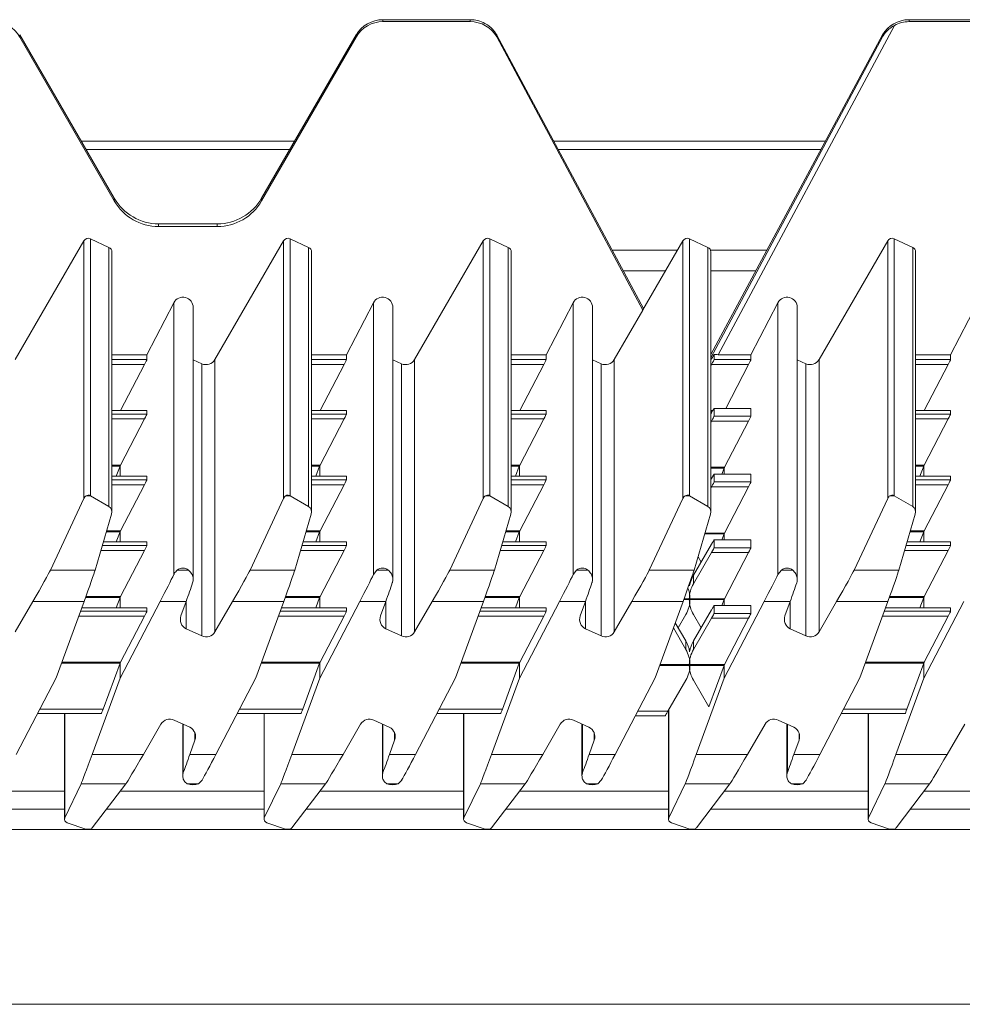
# Model space of a CAD drawing. Units: millimetres. Extents: x 120 to 720, y -241 to 861.
# Drawn here: x 258 to 350, y 641 to 737 of the extents above; entities that cross this region are included whole.
import ezdxf

# ---------------------------------------------------------------- set-up
doc = ezdxf.new("R2010")
doc.units = ezdxf.units.MM

msp = doc.modelspace()

# ---------------------------------------------------------------- linework, layer by layer
at = {"color": 7, "linetype": 'Continuous', "lineweight": 15}
for p, q in [((302.221, 736.719), (293.683, 736.719)), ((302.221, 736.529), (293.683, 736.529)), ((353.619, 736.719), (345.081, 736.719)), ((353.619, 736.529), (345.081, 736.529)), ((267.454, 719.271), (258.217, 735.224)), ((267.454, 719.01), (258.217, 735.028)), ((291.085, 735.224), (281.847, 719.271)), ((291.085, 735.028), (281.847, 719.01)), ((319.157, 708.49), (304.816, 735.208)), ((304.817, 735.03), (304.817, 735.206)), ((319.082, 708.347), (304.817, 735.03)), ((342.484, 735.226), (325.723, 703.999)), ((342.484, 735.051), (325.723, 703.698)), ((342.484, 735.051), (342.484, 735.226)), ((285.088, 724.867), (264.214, 724.867)), ((336.924, 724.867), (310.367, 724.867)), ((284.598, 724.022), (264.703, 724.022)), ((336.47, 724.022), (310.821, 724.022)), ((277.517, 716.778), (271.785, 716.778)), ((277.517, 716.508), (271.785, 716.508)), ((257.789, 703.514), (264.492, 715.111)), ((265.136, 715.314), (266.934, 714.475)), ((277.289, 703.514), (283.992, 715.111)), ((284.636, 715.314), (286.434, 714.475)), ((296.789, 703.514), (303.492, 715.111)), ((304.136, 715.314), (305.934, 714.475)), ((322.992, 715.112), (319.082, 708.361)), ((323.636, 715.314), (325.434, 714.477)), ((336.289, 703.514), (342.992, 715.111)), ((343.636, 715.314), (345.434, 714.475)), ((267.223, 688.607), (267.223, 714.022)), ((286.723, 688.607), (286.723, 714.022)), ((306.223, 688.607), (306.223, 714.022)), ((325.723, 688.607), (325.723, 714.024)), ((345.723, 688.607), (345.723, 714.022)), ((317.183, 712.168), (321.287, 712.168)), ((325.723, 712.168), (330.107, 712.168)), ((270.636, 703.993), (273.278, 709.067)), ((290.136, 703.993), (292.778, 709.067)), ((309.636, 703.993), (312.278, 709.067)), ((329.636, 703.993), (332.278, 709.067)), ((349.136, 703.993), (351.778, 709.067)), ((275.165, 682.038), (275.165, 708.605)), ((294.665, 682.038), (294.665, 708.605)), ((314.165, 682.038), (314.165, 708.605)), ((316.289, 703.514), (319.082, 708.347)), ((319.082, 708.347), (319.082, 708.361)), ((334.165, 682.038), (334.165, 708.605)), ((267.223, 703.993), (270.636, 703.993)), ((270.636, 703.993), (270.636, 703.514)), ((276.001, 703.108), (275.165, 703.499)), ((286.723, 703.993), (290.136, 703.993)), ((290.136, 703.514), (290.136, 703.993)), ((295.501, 703.108), (294.665, 703.499)), ((306.223, 703.993), (309.636, 703.993)), ((309.636, 703.993), (309.636, 703.514)), ((315.001, 703.108), (314.165, 703.499)), ((326.044, 704), (326.044, 703.514)), ((326.446, 703.993), (329.636, 703.993)), ((329.636, 703.993), (329.636, 703.514)), ((335.001, 703.108), (334.165, 703.499)), ((345.723, 703.993), (349.136, 703.993)), ((349.136, 703.993), (349.136, 703.514)), ((270.398, 703.036), (268.06, 698.538)), ((287.56, 698.538), (289.898, 703.036)), ((309.398, 703.036), (307.06, 698.538)), ((325.723, 702.939), (325.779, 703.037)), ((329.398, 703.037), (327.17, 698.749)), ((348.898, 703.036), (346.56, 698.538)), ((270.636, 698.538), (267.223, 698.538)), ((270.636, 698.538), (270.636, 698.191)), ((290.136, 698.538), (286.723, 698.538)), ((290.136, 698.191), (290.136, 698.538)), ((309.636, 698.538), (306.223, 698.538)), ((309.636, 698.538), (309.636, 698.191)), ((329.636, 698.749), (326.043, 698.749)), ((326.044, 698.749), (326.044, 697.98)), ((329.636, 698.749), (329.636, 697.98)), ((349.136, 698.538), (345.723, 698.538)), ((349.136, 698.538), (349.136, 698.191)), ((270.398, 697.714), (268.053, 693.201)), ((287.553, 693.201), (289.898, 697.714)), ((309.398, 697.714), (307.053, 693.201)), ((325.723, 698.216), (325.779, 698.314)), ((325.779, 697.502), (325.723, 697.404)), ((329.398, 697.502), (327.053, 692.99)), ((348.898, 697.714), (346.553, 693.201)), ((268.014, 693.114), (267.648, 692.116)), ((268.03, 692.116), (268.03, 693.156)), ((287.148, 692.116), (287.514, 693.114)), ((287.53, 693.156), (287.53, 692.116)), ((307.014, 693.114), (306.648, 692.116)), ((307.03, 693.156), (307.03, 692.116)), ((327.014, 692.903), (326.803, 692.327)), ((327.03, 692.945), (327.03, 692.327)), ((346.514, 693.114), (346.148, 692.116)), ((346.53, 693.156), (346.53, 692.116)), ((270.636, 692.116), (267.223, 692.116)), ((270.636, 692.116), (270.636, 691.769)), ((290.136, 692.116), (286.723, 692.116)), ((290.136, 691.769), (290.136, 692.116)), ((309.636, 692.116), (306.223, 692.116)), ((309.636, 692.116), (309.636, 691.769)), ((325.723, 691.794), (325.779, 691.892)), ((329.636, 692.327), (326.043, 692.327)), ((326.044, 692.327), (326.044, 691.558)), ((329.636, 692.327), (329.636, 691.558)), ((349.136, 692.116), (345.723, 692.116)), ((349.136, 692.116), (349.136, 691.769)), ((270.398, 691.292), (268.053, 686.779)), ((287.553, 686.779), (289.898, 691.292)), ((309.398, 691.292), (307.053, 686.779)), ((325.779, 691.08), (325.723, 690.982)), ((329.398, 691.08), (327.053, 686.568)), ((348.898, 691.292), (346.553, 686.779)), ((261.213, 682.937), (264.492, 689.955)), ((265.136, 690.206), (266.934, 689.168)), ((283.992, 689.955), (280.713, 682.937)), ((286.434, 689.168), (284.636, 690.206)), ((300.213, 682.937), (303.492, 689.955)), ((304.136, 690.206), (305.934, 689.168)), ((319.713, 682.937), (322.992, 689.955)), ((325.434, 689.168), (323.636, 690.206)), ((339.713, 682.937), (342.992, 689.955)), ((343.636, 690.206), (345.434, 689.168)), ((267.192, 688.395), (265.583, 682.937)), ((286.692, 688.395), (285.083, 682.937)), ((306.192, 688.395), (304.583, 682.937)), ((324.083, 682.937), (325.692, 688.395)), ((345.692, 688.395), (344.083, 682.937)), ((268.014, 686.692), (267.648, 685.694)), ((268.03, 685.694), (268.03, 686.734)), ((287.148, 685.694), (287.514, 686.692)), ((287.53, 686.734), (287.53, 685.694)), ((307.014, 686.692), (306.648, 685.694)), ((307.03, 686.734), (307.03, 685.694)), ((329.636, 685.905), (326.043, 685.905)), ((326.044, 685.905), (326.044, 685.135)), ((327.014, 686.481), (326.803, 685.905)), ((327.03, 686.523), (327.03, 685.905)), ((329.636, 685.905), (329.636, 685.135)), ((346.514, 686.692), (346.148, 685.694)), ((346.53, 686.734), (346.53, 685.694)), ((270.636, 685.694), (266.396, 685.694)), ((270.636, 685.694), (270.636, 685.347)), ((290.136, 685.694), (285.896, 685.694)), ((290.136, 685.347), (290.136, 685.694)), ((309.636, 685.694), (305.396, 685.694)), ((309.636, 685.694), (309.636, 685.347)), ((324.02, 682.444), (325.779, 685.47)), ((349.136, 685.694), (344.896, 685.694)), ((349.136, 685.694), (349.136, 685.347)), ((270.398, 684.87), (268.053, 680.357)), ((287.553, 680.357), (289.898, 684.87)), ((309.398, 684.87), (307.053, 680.357)), ((325.779, 684.658), (324.02, 681.61)), ((324.772, 683.737), (324.471, 684.254)), ((329.398, 684.658), (327.053, 680.146)), ((348.898, 684.87), (346.553, 680.357)), ((292.778, 682.524), (293.111, 682.937)), ((312.278, 682.524), (312.611, 682.937)), ((332.278, 682.524), (332.611, 682.937)), ((268.014, 680.27), (267.648, 679.272)), ((268.03, 679.272), (268.03, 680.312)), ((287.148, 679.272), (287.514, 680.27)), ((287.53, 680.312), (287.53, 679.272)), ((307.014, 680.27), (306.648, 679.272)), ((307.03, 680.312), (307.03, 679.272)), ((323.617, 680.146), (323.617, 680.059)), ((323.684, 680.146), (323.684, 680.059)), ((327.03, 680.101), (327.03, 679.483)), ((346.514, 680.27), (346.148, 679.272)), ((346.53, 680.312), (346.53, 679.272)), ((257.789, 676.92), (259.504, 679.881)), ((264.504, 679.881), (261.772, 672.405)), ((270.636, 679.272), (264.282, 679.272)), ((271.931, 679.881), (268.03, 672.402)), ((270.636, 679.272), (270.636, 678.925)), ((274.47, 679.881), (273.964, 678.463)), ((279.004, 679.881), (277.289, 676.92)), ((284.004, 679.881), (281.272, 672.405)), ((290.136, 679.272), (283.782, 679.272)), ((287.53, 672.402), (291.431, 679.881)), ((290.136, 678.925), (290.136, 679.272)), ((293.97, 679.881), (293.464, 678.463)), ((296.789, 676.92), (298.504, 679.881)), ((303.504, 679.881), (300.772, 672.405)), ((309.636, 679.272), (303.282, 679.272)), ((307.03, 672.402), (310.931, 679.881)), ((309.636, 679.272), (309.636, 678.925)), ((313.47, 679.881), (312.964, 678.463)), ((316.289, 676.92), (318.004, 679.881)), ((320.272, 672.405), (323.004, 679.881)), ((329.636, 679.483), (326.043, 679.483)), ((326.044, 679.483), (326.044, 678.713)), ((327.014, 680.059), (326.803, 679.483)), ((327.03, 672.402), (330.931, 679.881)), ((329.636, 679.483), (329.636, 678.713)), ((333.47, 679.881), (332.964, 678.463)), ((336.289, 676.92), (338.004, 679.881)), ((343.004, 679.881), (340.272, 672.405)), ((349.136, 679.272), (342.782, 679.272)), ((346.53, 672.402), (350.431, 679.881)), ((349.136, 679.272), (349.136, 678.925)), ((270.398, 678.448), (268.053, 673.935)), ((287.553, 673.935), (289.898, 678.448)), ((309.398, 678.448), (307.053, 673.935)), ((322.53, 677.314), (323.281, 678.607)), ((324.02, 676.022), (325.779, 679.048)), ((324.772, 677.314), (324.02, 678.607)), ((325.779, 678.236), (324.02, 675.188)), ((329.398, 678.236), (327.053, 673.724)), ((348.898, 678.448), (346.553, 673.935)), ((274.483, 677.222), (276.001, 676.515)), ((293.983, 677.222), (295.501, 676.515)), ((313.483, 677.222), (315.001, 676.515)), ((322.061, 677.302), (323.281, 675.188)), ((322.245, 677.804), (323.281, 676.022)), ((333.483, 677.222), (335.001, 676.515)), ((268.014, 673.848), (266.371, 669.369)), ((268.03, 672.402), (268.03, 673.89)), ((285.871, 669.369), (287.514, 673.848)), ((287.53, 673.89), (287.53, 672.402)), ((307.014, 673.848), (305.371, 669.369)), ((307.03, 673.89), (307.03, 672.402)), ((323.617, 673.724), (323.617, 673.637)), ((323.684, 673.637), (323.684, 673.724)), ((327.014, 673.637), (325.529, 669.589)), ((327.03, 673.679), (327.03, 672.402)), ((346.514, 673.848), (344.871, 669.369)), ((346.53, 673.89), (346.53, 672.402)), ((261.772, 672.405), (257.87, 664.926)), ((268.03, 672.402), (265.297, 664.926)), ((281.272, 672.405), (277.37, 664.926)), ((287.53, 672.402), (284.797, 664.926)), ((296.87, 664.926), (300.772, 672.405)), ((304.297, 664.926), (307.03, 672.402)), ((320.272, 672.405), (316.37, 664.926)), ((327.03, 672.402), (324.297, 664.926)), ((340.272, 672.405), (336.37, 664.926)), ((343.797, 664.926), (346.53, 672.402)), ((321.521, 669.157), (323.281, 672.185)), ((325.529, 669.589), (324.02, 672.185)), ((259.961, 668.933), (266.204, 668.933)), ((262.579, 668.933), (262.579, 658.601)), ((279.461, 668.933), (285.704, 668.933)), ((282.079, 668.933), (282.079, 658.601)), ((298.961, 668.933), (305.204, 668.933)), ((301.579, 668.933), (301.579, 658.601)), ((318.35, 668.722), (321.257, 668.722)), ((321.579, 669.257), (321.579, 658.601)), ((338.461, 668.933), (344.704, 668.933)), ((341.079, 668.933), (341.079, 658.601)), ((270.298, 664.926), (272.013, 667.887)), ((274.818, 667.585), (273.301, 668.292)), ((274.137, 667.903), (274.137, 662.844)), ((289.798, 664.926), (291.513, 667.887)), ((294.318, 667.585), (292.801, 668.292)), ((293.637, 667.903), (293.637, 662.844)), ((311.013, 667.887), (309.298, 664.926)), ((313.818, 667.585), (312.301, 668.292)), ((313.137, 667.903), (313.137, 662.844)), ((331.013, 667.887), (329.298, 664.926)), ((333.818, 667.585), (332.301, 668.292)), ((333.137, 667.903), (333.137, 662.844)), ((350.513, 667.887), (348.798, 664.926)), ((274.831, 664.926), (275.337, 666.344)), ((294.837, 666.344), (294.331, 664.926)), ((313.831, 664.926), (314.337, 666.344)), ((333.831, 664.926), (334.337, 666.344)), ((262.609, 658.731), (264.218, 662.079)), ((268.588, 662.079), (265.31, 657.774)), ((276.024, 662.407), (275.69, 662.079)), ((282.109, 658.731), (283.718, 662.079)), ((288.088, 662.079), (284.81, 657.774)), ((295.524, 662.407), (295.19, 662.079)), ((301.609, 658.731), (303.218, 662.079)), ((307.588, 662.079), (304.31, 657.774)), ((315.024, 662.407), (314.69, 662.079)), ((321.609, 658.731), (323.218, 662.079)), ((327.588, 662.079), (324.31, 657.774)), ((335.024, 662.407), (334.69, 662.079)), ((341.109, 658.731), (342.718, 662.079)), ((347.088, 662.079), (343.81, 657.774)), ((262.579, 659.596), (247.197, 659.596)), ((282.079, 659.596), (266.697, 659.596)), ((301.579, 659.596), (286.197, 659.596)), ((321.579, 659.596), (305.697, 659.596)), ((341.079, 659.596), (325.697, 659.596)), ((360.579, 659.596), (345.197, 659.596)), ((264.665, 657.62), (262.868, 658.257)), ((284.165, 657.62), (282.368, 658.257)), ((303.665, 657.62), (301.868, 658.257)), ((321.868, 658.257), (323.665, 657.62)), ((343.165, 657.62), (341.368, 658.257)), ((719.781, 657.596), (119.781, 657.596)), ((264.665, 657.62), (264.666, 657.62)), ((284.165, 657.62), (284.166, 657.62)), ((303.665, 657.62), (303.666, 657.62)), ((323.666, 657.62), (323.665, 657.62)), ((343.165, 657.62), (343.166, 657.62))]:
    msp.add_line(p, q, dxfattribs=at)
at = {"color": 8, "linetype": 'Continuous', "lineweight": 15}
for p, q in [((293.683, 736.529), (293.683, 736.719)), ((302.221, 736.529), (302.221, 736.719)), ((343.644, 736.163), (326.446, 703.993)), ((345.081, 736.719), (345.081, 736.529)), ((258.217, 735.028), (258.217, 735.224)), ((291.085, 735.028), (291.085, 735.224)), ((319.157, 708.49), (304.817, 735.206)), ((267.454, 719.01), (267.454, 719.271)), ((281.847, 719.01), (281.847, 719.271)), ((271.785, 716.508), (271.785, 716.778)), ((277.517, 716.508), (277.517, 716.778)), ((264.492, 689.955), (264.492, 715.111)), ((265.136, 715.314), (265.136, 690.206)), ((283.992, 689.955), (283.992, 715.111)), ((284.636, 715.314), (284.636, 690.206)), ((303.492, 689.955), (303.492, 715.111)), ((304.136, 715.314), (304.136, 690.206)), ((322.992, 689.955), (322.992, 715.112)), ((323.636, 690.206), (323.636, 715.314)), ((342.992, 689.955), (342.992, 715.111)), ((343.636, 715.314), (343.636, 690.206)), ((266.934, 689.168), (266.934, 714.475)), ((286.434, 714.475), (286.434, 689.168)), ((305.934, 689.168), (305.934, 714.475)), ((322.458, 714.189), (316.098, 714.189)), ((325.434, 689.168), (325.434, 714.477)), ((331.192, 714.189), (325.694, 714.189)), ((345.434, 689.168), (345.434, 714.475)), ((273.278, 682.524), (273.278, 709.067)), ((292.778, 682.524), (292.778, 709.067)), ((312.278, 709.067), (312.278, 682.524)), ((332.278, 709.067), (332.278, 682.524)), ((267.223, 703.514), (270.636, 703.514)), ((277.289, 703.514), (277.289, 676.92)), ((286.723, 703.514), (290.136, 703.514)), ((296.789, 703.514), (296.789, 676.92)), ((306.223, 703.514), (309.636, 703.514)), ((316.289, 703.514), (316.289, 676.92)), ((326.044, 703.514), (329.636, 703.514)), ((336.289, 703.514), (336.289, 676.92)), ((345.723, 703.514), (349.136, 703.514)), ((270.398, 703.036), (267.223, 703.036)), ((276.001, 703.108), (276.001, 676.515)), ((289.898, 703.036), (286.723, 703.036)), ((295.501, 703.108), (295.501, 676.515)), ((309.398, 703.036), (306.223, 703.036)), ((315.001, 703.108), (315.001, 676.515)), ((329.398, 703.037), (325.779, 703.037)), ((335.001, 703.108), (335.001, 676.515)), ((348.898, 703.036), (345.723, 703.036)), ((270.636, 698.538), (267.223, 698.538)), ((290.136, 698.538), (286.723, 698.538)), ((309.636, 698.538), (306.223, 698.538)), ((325.723, 698.525), (325.903, 698.525)), ((325.852, 698.438), (325.723, 698.438)), ((329.636, 698.749), (326.044, 698.749)), ((349.136, 698.538), (345.723, 698.538)), ((267.223, 698.191), (270.636, 698.191)), ((270.398, 697.714), (267.223, 697.714)), ((286.723, 698.191), (290.136, 698.191)), ((289.898, 697.714), (286.723, 697.714)), ((306.223, 698.191), (309.636, 698.191)), ((309.398, 697.714), (306.223, 697.714)), ((329.398, 697.502), (325.779, 697.502)), ((326.044, 697.98), (329.636, 697.98)), ((345.723, 698.191), (349.136, 698.191)), ((348.898, 697.714), (345.723, 697.714)), ((267.223, 693.201), (268.053, 693.201)), ((268.014, 693.114), (267.223, 693.114)), ((286.723, 693.201), (287.553, 693.201)), ((287.514, 693.114), (286.723, 693.114)), ((306.223, 693.201), (307.053, 693.201)), ((307.014, 693.114), (306.223, 693.114)), ((325.723, 692.99), (327.053, 692.99)), ((327.014, 692.903), (325.723, 692.903)), ((345.723, 693.201), (346.553, 693.201)), ((346.514, 693.114), (345.723, 693.114)), ((270.636, 692.116), (267.223, 692.116)), ((267.223, 691.769), (270.636, 691.769)), ((290.136, 692.116), (286.723, 692.116)), ((286.723, 691.769), (290.136, 691.769)), ((309.636, 692.116), (306.223, 692.116)), ((306.223, 691.769), (309.636, 691.769)), ((329.636, 692.327), (326.044, 692.327)), ((349.136, 692.116), (345.723, 692.116)), ((345.723, 691.769), (349.136, 691.769)), ((270.398, 691.292), (267.223, 691.292)), ((289.898, 691.292), (286.723, 691.292)), ((309.398, 691.292), (306.223, 691.292)), ((329.398, 691.08), (325.779, 691.08)), ((326.044, 691.558), (329.636, 691.558)), ((348.898, 691.292), (345.723, 691.292)), ((265.132, 690.209), (264.718, 690.209)), ((284.632, 690.209), (284.218, 690.209)), ((304.132, 690.209), (303.718, 690.209)), ((323.632, 690.209), (323.218, 690.209)), ((343.632, 690.209), (343.218, 690.209)), ((268.014, 686.692), (266.69, 686.692)), ((266.716, 686.779), (268.053, 686.779)), ((287.514, 686.692), (286.19, 686.692)), ((286.216, 686.779), (287.553, 686.779)), ((307.014, 686.692), (305.69, 686.692)), ((305.716, 686.779), (307.053, 686.779)), ((327.014, 686.481), (325.128, 686.481)), ((325.154, 686.568), (327.053, 686.568)), ((329.636, 685.905), (326.044, 685.905)), ((346.514, 686.692), (345.19, 686.692)), ((345.216, 686.779), (346.553, 686.779)), ((266.294, 685.347), (270.636, 685.347)), ((270.636, 685.694), (266.396, 685.694)), ((285.794, 685.347), (290.136, 685.347)), ((290.136, 685.694), (285.896, 685.694)), ((305.294, 685.347), (309.636, 685.347)), ((309.636, 685.694), (305.396, 685.694)), ((326.044, 685.135), (329.636, 685.135)), ((344.794, 685.347), (349.136, 685.347)), ((349.136, 685.694), (344.896, 685.694)), ((270.398, 684.87), (266.153, 684.87)), ((289.898, 684.87), (285.653, 684.87)), ((309.398, 684.87), (305.153, 684.87)), ((329.398, 684.658), (325.779, 684.658)), ((348.898, 684.87), (344.653, 684.87)), ((265.583, 682.937), (261.213, 682.937)), ((273.611, 682.937), (274.718, 682.937)), ((285.083, 682.937), (280.713, 682.937)), ((294.218, 682.937), (293.111, 682.937)), ((304.583, 682.937), (300.213, 682.937)), ((313.718, 682.937), (312.611, 682.937)), ((319.713, 682.937), (324.083, 682.937)), ((324.02, 682.444), (324.02, 681.61)), ((333.718, 682.937), (332.611, 682.937)), ((344.083, 682.937), (339.713, 682.937)), ((268.014, 680.27), (264.646, 680.27)), ((264.678, 680.357), (268.053, 680.357)), ((287.514, 680.27), (284.146, 680.27)), ((284.178, 680.357), (287.553, 680.357)), ((307.014, 680.27), (303.646, 680.27)), ((303.678, 680.357), (307.053, 680.357)), ((323.684, 680.146), (323.101, 680.146)), ((323.617, 680.146), (327.053, 680.146)), ((346.514, 680.27), (343.146, 680.27)), ((343.178, 680.357), (346.553, 680.357)), ((264.504, 679.881), (259.504, 679.881)), ((270.636, 679.272), (264.281, 679.272)), ((274.47, 679.881), (271.931, 679.881)), ((274.483, 677.222), (274.483, 679.918)), ((284.004, 679.881), (279.004, 679.881)), ((290.136, 679.272), (283.781, 679.272)), ((291.431, 679.881), (293.97, 679.881)), ((293.983, 677.222), (293.983, 679.918)), ((303.504, 679.881), (298.504, 679.881)), ((309.636, 679.272), (303.281, 679.272)), ((313.47, 679.881), (310.931, 679.881)), ((313.483, 677.222), (313.483, 679.918)), ((318.004, 679.881), (323.004, 679.881)), ((323.684, 680.059), (323.069, 680.059)), ((327.014, 680.059), (323.617, 680.059)), ((329.636, 679.483), (326.044, 679.483)), ((333.47, 679.881), (330.931, 679.881)), ((333.483, 677.222), (333.483, 679.918)), ((343.004, 679.881), (338.004, 679.881)), ((349.136, 679.272), (342.781, 679.272)), ((270.398, 678.448), (263.98, 678.448)), ((264.155, 678.925), (270.636, 678.925)), ((289.898, 678.448), (283.48, 678.448)), ((283.655, 678.925), (290.136, 678.925)), ((309.398, 678.448), (302.98, 678.448)), ((303.155, 678.925), (309.636, 678.925)), ((329.398, 678.236), (325.779, 678.236)), ((326.044, 678.713), (329.636, 678.713)), ((348.898, 678.448), (342.48, 678.448)), ((342.655, 678.925), (349.136, 678.925)), ((323.281, 675.188), (323.281, 676.022)), ((324.02, 676.022), (324.02, 675.188)), ((268.014, 673.848), (262.299, 673.848)), ((262.331, 673.935), (268.053, 673.935)), ((287.514, 673.848), (281.799, 673.848)), ((281.831, 673.935), (287.553, 673.935)), ((307.014, 673.848), (301.299, 673.848)), ((301.331, 673.935), (307.053, 673.935)), ((323.684, 673.637), (320.722, 673.637)), ((320.754, 673.724), (323.684, 673.724)), ((323.617, 673.724), (327.053, 673.724)), ((327.014, 673.637), (323.617, 673.637)), ((346.514, 673.848), (340.799, 673.848)), ((340.831, 673.935), (346.553, 673.935)), ((260.188, 669.369), (266.371, 669.369)), ((262.609, 668.933), (262.609, 658.731)), ((279.688, 669.369), (285.871, 669.369)), ((282.109, 668.933), (282.109, 658.731)), ((299.188, 669.369), (305.371, 669.369)), ((301.609, 668.933), (301.609, 658.731)), ((318.578, 669.157), (321.521, 669.157)), ((321.609, 669.309), (321.609, 658.731)), ((338.688, 669.369), (344.871, 669.369)), ((341.109, 668.933), (341.109, 658.731)), ((274.195, 663.167), (274.195, 667.876)), ((293.695, 667.876), (293.695, 663.167)), ((313.195, 667.876), (313.195, 663.167)), ((333.195, 667.876), (333.195, 663.167)), ((275.337, 666.344), (275.337, 667.015)), ((294.837, 666.344), (294.837, 667.015)), ((314.337, 666.344), (314.337, 667.015)), ((334.337, 666.344), (334.337, 667.015)), ((265.297, 664.926), (270.298, 664.926)), ((274.831, 664.926), (277.37, 664.926)), ((284.797, 664.926), (289.798, 664.926)), ((294.331, 664.926), (296.87, 664.926)), ((304.297, 664.926), (309.298, 664.926)), ((313.831, 664.926), (316.37, 664.926)), ((324.297, 664.926), (329.298, 664.926)), ((333.831, 664.926), (336.37, 664.926)), ((343.797, 664.926), (348.798, 664.926)), ((264.218, 662.079), (268.588, 662.079)), ((274.584, 662.079), (275.69, 662.079)), ((283.718, 662.079), (288.088, 662.079)), ((294.084, 662.079), (295.19, 662.079)), ((303.218, 662.079), (307.588, 662.079)), ((313.584, 662.079), (314.69, 662.079)), ((327.588, 662.079), (323.218, 662.079)), ((333.584, 662.079), (334.69, 662.079)), ((342.718, 662.079), (347.088, 662.079)), ((262.579, 661.346), (248.53, 661.346)), ((282.079, 661.346), (268.03, 661.346)), ((301.579, 661.346), (287.53, 661.346)), ((321.579, 661.346), (307.03, 661.346)), ((341.079, 661.346), (327.03, 661.346)), ((360.579, 661.346), (346.53, 661.346)), ((264.666, 657.62), (265.087, 657.62)), ((284.166, 657.62), (284.587, 657.62)), ((303.666, 657.62), (304.087, 657.62)), ((323.666, 657.62), (324.087, 657.62)), ((343.166, 657.62), (343.587, 657.62)), ((719.781, 640.525), (119.781, 640.525))]:
    msp.add_line(p, q, dxfattribs=at)
at = {"color": 7, "linetype": 'Continuous', "lineweight": 15}
for centre, radius, start, end in [((323.425, 714.861), 0.5, 65.01239, 149.90447), ((325.223, 714.024), 0.5, 0.01236, 65.03404), ((274.905, 678.127), 0.999, 160.37561, 245.04133), ((294.405, 678.127), 0.999, 160.37561, 245.04133), ((313.905, 678.127), 0.999, 160.37561, 245.04133), ((333.905, 678.127), 0.999, 160.37561, 245.04133), ((276.423, 677.422), 1, 245.01239, 329.90447), ((295.923, 677.422), 1, 245.01239, 329.90447), ((315.423, 677.422), 1, 245.01239, 329.90447), ((335.423, 677.422), 1, 245.01239, 329.90447), ((272.878, 667.385), 1, 65.01239, 149.90447), ((292.378, 667.385), 1, 65.01239, 149.90447), ((311.878, 667.385), 1, 65.01239, 149.90447), ((331.878, 667.385), 1, 65.01239, 149.90447), ((274.397, 666.68), 0.999, 340.37561, 65.04133), ((293.897, 666.68), 0.999, 340.37561, 65.04133), ((313.397, 666.68), 0.999, 340.37561, 65.04133), ((333.397, 666.68), 0.999, 340.37561, 65.04133)]:
    msp.add_arc(centre, radius, start, end, dxfattribs=at)
for centre, major_axis, ratio, start_param, end_param in [((255.619, 733.526), (0, 3.003), 0.998922, 5.235988, 6.283185), ((293.683, 733.728), (3, 0), 0.997053, 1.570796, 2.617994), ((293.683, 733.526), (0, 3.003), 0.998922, 0, 1.047198), ((302.221, 733.728), (3, 0), 0.997053, 1.071147, 1.570796), ((302.221, 733.526), (0, 3.003), 0.998922, 5.236974, 6.283185), ((345.081, 733.728), (3, 0), 0.997053, 1.570796, 2.617007), ((345.081, 733.526), (0, 3.003), 0.998922, 0, 0.499371), ((271.785, 721.764), (5, 0), 0.997053, 3.665191, 4.712389), ((271.785, 721.513), (0, 5.005), 0.998922, 2.094395, 3.141593), ((277.517, 721.764), (5, 0), 0.997053, 4.712389, 5.759587), ((277.517, 721.513), (0, 5.005), 0.998922, 3.141593, 4.18879), ((264.925, 714.861), (0, 0.501), 0.998922, 5.846853, 7.329443), ((284.425, 714.861), (0, 0.501), 0.998922, 5.846853, 7.329443), ((303.925, 714.861), (0, 0.501), 0.998922, 5.846853, 7.329443), ((343.425, 714.861), (0, 0.501), 0.998922, 5.846853, 7.329443), ((266.723, 714.022), (0, 0.501), 0.998922, 4.712389, 5.846853), ((286.223, 714.022), (0, 0.501), 0.998922, 4.712389, 5.846853), ((305.723, 714.022), (0, 0.501), 0.998922, 4.712389, 5.846853), ((345.223, 714.022), (0, 0.501), 0.998922, 4.712389, 5.846853), ((274.165, 708.605), (0, 1.001), 0.998922, 4.712389, 7.373516), ((293.665, 708.605), (0, 1.001), 0.998922, 4.712389, 7.373516), ((313.165, 708.605), (0, 1.001), 0.998922, 4.712389, 7.373516), ((333.165, 708.605), (0, 1.001), 0.998922, 4.712389, 7.373516), ((270.376, 703.015), (0.26, 0.5), 0.017322, 4.764766, 6.249946), ((276.423, 704.016), (0, 1.001), 0.998922, 2.70526, 4.187851), ((289.876, 703.015), (0.26, 0.5), 0.017322, 4.764766, 6.249946), ((295.923, 704.016), (0, 1.001), 0.998922, 2.70526, 4.187851), ((309.376, 703.015), (0.26, 0.5), 0.017322, 4.764766, 6.249946), ((315.423, 704.016), (0, 1.001), 0.998922, 2.70526, 4.187851), ((331.568, 713.572), (7.548, 13.058), 0.000702, 3.825307, 3.890024), ((325.754, 703.015), (0.289, 0.5), 0.018322, 4.76799, 6.25152), ((326.459, 704.014), (0.567, 0), 0.037282, 3.891207, 4.69036), ((329.376, 703.015), (0.26, 0.5), 0.017322, 4.766416, 6.249946), ((335.423, 704.016), (0, 1.001), 0.998922, 2.70526, 4.187851), ((348.876, 703.015), (0.26, 0.5), 0.017322, 4.764766, 6.249946), ((325.754, 698.249), (0.289, 0.5), 0.018322, 6.25152, 7.735049), ((270.376, 697.691), (0.26, 0.5), 0.017322, 4.766416, 6.249946), ((289.876, 697.691), (0.26, 0.5), 0.017322, 4.766416, 6.249946), ((309.376, 697.691), (0.26, 0.5), 0.017322, 4.766416, 6.249946), ((325.754, 697.48), (0.289, 0.5), 0.018322, 4.76799, 6.25152), ((329.376, 697.48), (0.26, 0.5), 0.017322, 4.766416, 6.249946), ((348.876, 697.691), (0.26, 0.5), 0.017322, 4.766416, 6.249946), ((268.03, 693.179), (0.182, 0.5), 0.013616, 4.587828, 4.673008), ((268.03, 693.179), (0.26, 0.5), 0.017322, 4.677063, 4.766416), ((287.53, 693.179), (0.182, 0.5), 0.013616, 4.587828, 4.673008), ((287.53, 693.179), (0.26, 0.5), 0.017322, 4.677063, 4.766416), ((307.03, 693.179), (0.182, 0.5), 0.013616, 4.587828, 4.673008), ((307.03, 693.179), (0.26, 0.5), 0.017322, 4.677063, 4.766416), ((327.03, 692.967), (0.182, 0.5), 0.013616, 4.587828, 4.673008), ((327.03, 692.967), (0.26, 0.5), 0.017322, 4.677063, 4.766416), ((346.53, 693.179), (0.182, 0.5), 0.013616, 4.587828, 4.673008), ((346.53, 693.179), (0.26, 0.5), 0.017322, 4.677063, 4.766416), ((270.376, 691.269), (0.26, 0.5), 0.017322, 4.766416, 6.249946), ((289.876, 691.269), (0.26, 0.5), 0.017322, 4.766416, 6.249946), ((309.376, 691.269), (0.26, 0.5), 0.017322, 4.766416, 6.249946), ((325.754, 691.827), (0.289, 0.5), 0.018322, 6.25152, 7.735049), ((348.876, 691.269), (0.26, 0.5), 0.017322, 4.766416, 6.249946), ((325.754, 691.058), (0.289, 0.5), 0.018322, 4.76799, 6.25152), ((329.376, 691.058), (0.26, 0.5), 0.017322, 4.766416, 6.249946), ((264.925, 689.645), (0, 0.619), 0.807458, 0.426384, 1.046258), ((264.925, 689.645), (0, 0.619), 0.807458, 5.846853, 5.856801), ((284.425, 689.645), (0, 0.619), 0.807458, 0.426384, 1.046258), ((284.425, 689.645), (0, 0.619), 0.807458, 5.846853, 5.856801), ((303.925, 689.645), (0, 0.619), 0.807458, 0.426384, 1.046258), ((303.925, 689.645), (0, 0.619), 0.807458, 5.846853, 5.856801), ((323.425, 689.645), (0, 0.619), 0.807458, 0.426384, 1.046258), ((323.425, 689.645), (0, 0.619), 0.807458, 5.846853, 5.856801), ((343.425, 689.645), (0, 0.619), 0.807458, 0.426384, 1.046258), ((343.425, 689.645), (0, 0.619), 0.807458, 5.846853, 5.856801), ((266.723, 688.607), (0, 0.619), 0.807458, 4.362262, 5.846853), ((286.223, 688.607), (0, 0.619), 0.807458, 4.362262, 5.846853), ((305.723, 688.607), (0, 0.619), 0.807458, 4.362262, 5.846853), ((325.223, 688.607), (0, 0.619), 0.807458, 4.362262, 5.846853), ((345.223, 688.607), (0, 0.619), 0.807458, 4.362262, 5.846853), ((268.03, 686.757), (0.182, 0.5), 0.013616, 4.587828, 4.673008), ((268.03, 686.757), (0.26, 0.5), 0.017322, 4.677063, 4.766416), ((287.53, 686.757), (0.182, 0.5), 0.013616, 4.587828, 4.673008), ((287.53, 686.757), (0.26, 0.5), 0.017322, 4.677063, 4.766416), ((307.03, 686.757), (0.182, 0.5), 0.013616, 4.587828, 4.673008), ((307.03, 686.757), (0.26, 0.5), 0.017322, 4.677063, 4.766416), ((325.754, 685.405), (0.289, 0.5), 0.018322, 6.25152, 7.735049), ((327.03, 686.545), (0.182, 0.5), 0.013616, 4.587828, 4.673008), ((327.03, 686.545), (0.26, 0.5), 0.017322, 4.677063, 4.766416), ((346.53, 686.757), (0.182, 0.5), 0.013616, 4.587828, 4.673008), ((346.53, 686.757), (0.26, 0.5), 0.017322, 4.677063, 4.766416), ((270.376, 684.847), (0.26, 0.5), 0.017322, 4.766416, 6.249946), ((289.876, 684.847), (0.26, 0.5), 0.017322, 4.766416, 6.249946), ((309.376, 684.847), (0.26, 0.5), 0.017322, 4.766416, 6.249946), ((325.754, 684.636), (0.289, 0.5), 0.018322, 4.76799, 6.25152), ((329.376, 684.636), (0.26, 0.5), 0.017322, 4.766416, 6.249946), ((348.876, 684.847), (0.26, 0.5), 0.017322, 4.766416, 6.249946), ((274.165, 681.906), (0, 1.238), 0.807458, 5.696933, 6.869437), ((293.665, 681.906), (0, 1.238), 0.807458, 5.696933, 6.869437), ((313.165, 681.906), (0, 1.238), 0.807458, 5.696933, 6.869437), ((333.165, 681.906), (0, 1.238), 0.807458, 5.696933, 6.869437), ((259.504, 680.008), (1.735, 3), 0.018321, 4.680722, 6.076796), ((264.504, 680.008), (1.095, 3), 0.013616, 4.675095, 6.071169), ((271.931, 680.008), (1.563, 3), 0.017322, 4.67915, 5.716708), ((279.004, 680.008), (1.735, 3), 0.018321, 4.680722, 6.076796), ((284.004, 680.008), (1.095, 3), 0.013616, 4.675095, 6.071169), ((291.431, 680.008), (1.563, 3), 0.017322, 4.67915, 5.716708), ((298.504, 680.008), (1.735, 3), 0.018321, 4.680722, 6.076796), ((303.504, 680.008), (1.095, 3), 0.013616, 4.675095, 6.071169), ((310.931, 680.008), (1.563, 3), 0.017322, 4.67915, 5.716708), ((318.004, 680.008), (1.735, 3), 0.018321, 4.680722, 6.076796), ((323.004, 680.008), (1.095, 3), 0.013616, 4.675095, 6.071169), ((326.617, 680.948), (3, 0), 0.995411, 2.617007, 2.991069), ((330.931, 680.008), (1.563, 3), 0.017322, 4.67915, 5.716708), ((338.004, 680.008), (1.735, 3), 0.018321, 4.680722, 6.076796), ((343.004, 680.008), (1.095, 3), 0.013616, 4.675095, 6.071169), ((274.47, 680.008), (1.069, 3), 0.013365, 4.674887, 5.312374), ((293.97, 680.008), (1.069, 3), 0.013365, 4.674887, 5.312374), ((313.47, 680.008), (1.069, 3), 0.013365, 4.674887, 5.312374), ((320.685, 680.103), (0, 3.008), 0.997204, 4.726612, 5.083924), ((326.617, 680.103), (0, 3.008), 0.997204, 1.046211, 1.556573), ((320.685, 680.948), (3, 0), 0.995411, 0.150524, 0.212905), ((333.47, 680.008), (1.069, 3), 0.013365, 4.674887, 5.312374), ((268.03, 680.335), (0.182, 0.5), 0.013616, 4.587828, 4.673008), ((268.03, 680.335), (0.26, 0.5), 0.017322, 4.677063, 4.766416), ((287.53, 680.335), (0.182, 0.5), 0.013616, 4.587828, 4.673008), ((287.53, 680.335), (0.26, 0.5), 0.017322, 4.677063, 4.766416), ((307.03, 680.335), (0.182, 0.5), 0.013616, 4.587828, 4.673008), ((307.03, 680.335), (0.26, 0.5), 0.017322, 4.677063, 4.766416), ((327.03, 680.123), (0.182, 0.5), 0.013616, 4.587828, 4.673008), ((327.03, 680.123), (0.26, 0.5), 0.017322, 4.677063, 4.766416), ((346.53, 680.335), (0.182, 0.5), 0.013616, 4.587828, 4.673008), ((346.53, 680.335), (0.26, 0.5), 0.017322, 4.677063, 4.766416), ((320.685, 680.103), (3, 0), 0.995411, 5.7586, 6.268356), ((326.617, 680.103), (3, 0), 0.995411, 3.156422, 3.666178), ((325.754, 678.983), (0.289, 0.5), 0.018322, 6.25152, 7.735049), ((270.376, 678.425), (0.26, 0.5), 0.017322, 4.766416, 6.249946), ((289.876, 678.425), (0.26, 0.5), 0.017322, 4.766416, 6.249946), ((309.376, 678.425), (0.26, 0.5), 0.017322, 4.766416, 6.249946), ((325.754, 678.214), (0.289, 0.5), 0.018322, 4.76799, 6.25152), ((329.376, 678.214), (0.26, 0.5), 0.017322, 4.766416, 6.249946), ((348.876, 678.425), (0.26, 0.5), 0.017322, 4.766416, 6.249946), ((320.685, 674.526), (3, 0), 0.995411, 0.150524, 0.524586), ((326.617, 674.526), (3, 0), 0.995411, 2.617007, 2.991069), ((320.685, 673.681), (0, 3.008), 0.997204, 4.726612, 5.236974), ((326.617, 673.681), (0, 3.008), 0.997204, 1.046211, 1.556573), ((268.03, 673.913), (0.182, 0.5), 0.013616, 4.587828, 4.673008), ((268.03, 673.913), (0.26, 0.5), 0.017322, 4.677063, 4.766416), ((287.53, 673.913), (0.182, 0.5), 0.013616, 4.587828, 4.673008), ((287.53, 673.913), (0.26, 0.5), 0.017322, 4.677063, 4.766416), ((307.03, 673.913), (0.182, 0.5), 0.013616, 4.587828, 4.673008), ((307.03, 673.913), (0.26, 0.5), 0.017322, 4.677063, 4.766416), ((320.685, 673.681), (3, 0), 0.995411, 5.7586, 6.268356), ((326.617, 673.681), (3, 0), 0.995411, 3.156422, 3.666178), ((327.03, 673.701), (0.182, 0.5), 0.013616, 4.587828, 4.673008), ((327.03, 673.701), (0.26, 0.5), 0.017322, 4.677063, 4.766416), ((346.53, 673.913), (0.182, 0.5), 0.013616, 4.587828, 4.673008), ((346.53, 673.913), (0.26, 0.5), 0.017322, 4.677063, 4.766416), ((266.387, 669.433), (0.182, 0.5), 0.013616, 3.104299, 4.587828), ((285.887, 669.433), (0.182, 0.5), 0.013616, 3.104299, 4.587828), ((305.387, 669.433), (0.182, 0.5), 0.013616, 3.104299, 4.587828), ((321.546, 669.222), (0.289, 0.5), 0.018322, 3.109927, 4.593457), ((344.887, 669.433), (0.182, 0.5), 0.013616, 3.104299, 4.587828), ((265.297, 665.053), (1.095, 3), 0.013616, 3.278968, 4.675095), ((270.298, 665.053), (1.735, 3), 0.018321, 3.284595, 4.680722), ((274.831, 665.053), (1.069, 3), 0.013365, 4.037401, 4.674887), ((277.37, 665.053), (1.563, 3), 0.017322, 3.641592, 4.67915), ((284.797, 665.053), (1.095, 3), 0.013616, 3.278968, 4.675095), ((289.798, 665.053), (1.735, 3), 0.018321, 3.284595, 4.680722), ((294.331, 665.053), (1.069, 3), 0.013365, 4.037401, 4.674887), ((296.87, 665.053), (1.563, 3), 0.017322, 3.641592, 4.67915), ((304.297, 665.053), (1.095, 3), 0.013616, 3.278968, 4.675095), ((309.298, 665.053), (1.735, 3), 0.018321, 3.284595, 4.680722), ((313.831, 665.053), (1.069, 3), 0.013365, 4.037401, 4.674887), ((316.37, 665.053), (1.563, 3), 0.017322, 3.641592, 4.67915), ((324.297, 665.053), (1.095, 3), 0.013616, 3.278968, 4.675095), ((329.298, 665.053), (1.735, 3), 0.018321, 3.284595, 4.680722), ((333.831, 665.053), (1.069, 3), 0.013365, 4.037401, 4.674887), ((336.37, 665.053), (1.563, 3), 0.017322, 3.641592, 4.67915), ((343.797, 665.053), (1.095, 3), 0.013616, 3.278968, 4.675095), ((348.798, 665.053), (1.735, 3), 0.018321, 3.284595, 4.680722), ((275.137, 662.712), (1, 0), 0.759685, 4.126186, 5.298592), ((294.637, 662.712), (1, 0), 0.759685, 4.126186, 5.298592), ((314.137, 662.712), (1, 0), 0.759685, 4.126186, 5.298592), ((334.137, 662.712), (1, 0), 0.759685, 4.126186, 5.298592), ((263.079, 658.601), (0.5, 0), 0.759685, 2.791466, 4.276057), ((282.579, 658.601), (0.5, 0), 0.759685, 2.791466, 4.276057), ((302.079, 658.601), (0.5, 0), 0.759685, 2.791466, 4.276057), ((322.079, 658.601), (0.5, 0), 0.759685, 2.791466, 4.276057), ((341.579, 658.601), (0.5, 0), 0.759685, 2.791466, 4.276057), ((264.877, 657.964), (0.5, 0), 0.759685, 5.147351, 5.758647), ((284.377, 657.964), (0.5, 0), 0.759685, 5.147351, 5.758647), ((303.877, 657.964), (0.5, 0), 0.759685, 5.147351, 5.758647), ((323.877, 657.964), (0.5, 0), 0.759685, 5.147351, 5.758647), ((343.377, 657.964), (0.5, 0), 0.759685, 5.147351, 5.758647)]:
    msp.add_ellipse(centre, major_axis=major_axis, ratio=ratio, start_param=start_param, end_param=end_param, dxfattribs=at)
for points, knots in [([(304.817, 735.206), (304.817, 735.206), (304.817, 735.207), (304.813, 735.214), (304.793, 735.248), (304.703, 735.399), (304.446, 735.757), (304.067, 736.115), (303.739, 736.307), (303.658, 736.354)], [0, 0, 0, 0, 0.0040241, 0.0091752, 0.0231357, 0.0856425, 0.3343492, 0.836641, 1, 1, 1, 1]), ([(343.644, 736.163), (343.467, 736.052), (343.021, 735.773), (342.686, 735.371), (342.52, 735.109), (342.505, 735.085), (342.495, 735.069), (342.489, 735.058), (342.485, 735.053), (342.484, 735.051), (342.484, 735.051), (342.484, 735.051)], [0, 0, 0, 0, 0.3657467, 0.9233162, 0.9496313, 0.9669733, 0.9785376, 0.990046, 0.9946724, 0.9984099, 1, 1, 1, 1]), ([(264.718, 690.209), (264.767, 690.235), (264.817, 690.262), (264.906, 690.272), (264.913, 690.272), (264.92, 690.273), (264.925, 690.273), (264.93, 690.273), (264.937, 690.272), (264.957, 690.271), (265.007, 690.262), (265.067, 690.243), (265.116, 690.217), (265.132, 690.209)], [0, 0, 0, 0, 0.463417, 0.476643, 0.489946, 0.495267, 0.499661, 0.504064, 0.510159, 0.525899, 0.595411, 0.871292, 1, 1, 1, 1]), ([(284.632, 690.209), (284.583, 690.235), (284.533, 690.262), (284.444, 690.272), (284.436, 690.272), (284.43, 690.273), (284.425, 690.273), (284.42, 690.273), (284.412, 690.272), (284.393, 690.271), (284.343, 690.262), (284.282, 690.243), (284.233, 690.217), (284.218, 690.209)], [0, 0, 0, 0, 0.463417, 0.476643, 0.489946, 0.495267, 0.499661, 0.504064, 0.510159, 0.525899, 0.595411, 0.871292, 1, 1, 1, 1]), ([(303.718, 690.209), (303.767, 690.235), (303.817, 690.262), (303.906, 690.272), (303.913, 690.272), (303.92, 690.273), (303.925, 690.273), (303.93, 690.273), (303.937, 690.272), (303.957, 690.271), (304.007, 690.262), (304.067, 690.243), (304.116, 690.217), (304.132, 690.209)], [0, 0, 0, 0, 0.463417, 0.476643, 0.489946, 0.495267, 0.499661, 0.504064, 0.510159, 0.525899, 0.595411, 0.871292, 1, 1, 1, 1]), ([(323.218, 690.209), (323.267, 690.235), (323.317, 690.262), (323.406, 690.272), (323.413, 690.272), (323.42, 690.273), (323.425, 690.273), (323.43, 690.273), (323.437, 690.272), (323.457, 690.271), (323.507, 690.262), (323.567, 690.243), (323.616, 690.217), (323.632, 690.209)], [0, 0, 0, 0, 0.463417, 0.476643, 0.489946, 0.495267, 0.499661, 0.504064, 0.510159, 0.525899, 0.595411, 0.871292, 1, 1, 1, 1]), ([(343.218, 690.209), (343.267, 690.235), (343.317, 690.262), (343.406, 690.272), (343.413, 690.272), (343.42, 690.273), (343.425, 690.273), (343.43, 690.273), (343.437, 690.272), (343.457, 690.271), (343.507, 690.262), (343.567, 690.243), (343.616, 690.217), (343.632, 690.209)], [0, 0, 0, 0, 0.463417, 0.476643, 0.489946, 0.495267, 0.499661, 0.504064, 0.510159, 0.525899, 0.595411, 0.871292, 1, 1, 1, 1]), ([(273.611, 682.937), (273.506, 682.843), (273.388, 682.738), (273.288, 682.545), (273.278, 682.524)], [0, 0, 0, 0, 0.893827, 1, 1, 1, 1]), ([(275.107, 681.69), (275.135, 681.824), (275.201, 682.14), (275.031, 682.643), (274.838, 682.824), (274.718, 682.937)], [0, 0, 0, 0, 0.218277, 0.511676, 1, 1, 1, 1]), ([(294.218, 682.937), (294.324, 682.841), (294.503, 682.678), (294.674, 682.233), (294.67, 681.895), (294.617, 681.724), (294.607, 681.69)], [0, 0, 0, 0, 0.429858, 0.725382, 0.943937, 1, 1, 1, 1]), ([(313.718, 682.937), (313.824, 682.841), (314.003, 682.678), (314.174, 682.233), (314.17, 681.895), (314.117, 681.724), (314.107, 681.69)], [0, 0, 0, 0, 0.429858, 0.725382, 0.943937, 1, 1, 1, 1]), ([(333.718, 682.937), (333.824, 682.841), (334.003, 682.678), (334.174, 682.233), (334.17, 681.895), (334.117, 681.724), (334.107, 681.69)], [0, 0, 0, 0, 0.4298583, 0.7253818, 0.9439375, 1, 1, 1, 1]), ([(274.584, 662.079), (274.477, 662.149), (274.298, 662.268), (274.128, 662.663), (274.132, 662.975), (274.184, 663.134), (274.195, 663.167)], [0, 0, 0, 0, 0.429777, 0.725338, 0.943889, 1, 1, 1, 1]), ([(294.084, 662.079), (293.977, 662.149), (293.798, 662.268), (293.628, 662.663), (293.632, 662.975), (293.684, 663.134), (293.695, 663.167)], [0, 0, 0, 0, 0.429777, 0.725338, 0.943889, 1, 1, 1, 1]), ([(313.584, 662.079), (313.477, 662.149), (313.298, 662.268), (313.128, 662.663), (313.132, 662.975), (313.184, 663.134), (313.195, 663.167)], [0, 0, 0, 0, 0.429777, 0.725338, 0.943889, 1, 1, 1, 1]), ([(333.584, 662.079), (333.477, 662.149), (333.298, 662.268), (333.128, 662.663), (333.132, 662.975), (333.184, 663.134), (333.195, 663.167)], [0, 0, 0, 0, 0.429777, 0.725338, 0.943889, 1, 1, 1, 1])]:
    msp.add_open_spline(points, degree=3, knots=knots, dxfattribs=at)

doc.saveas('drawing.dxf')
